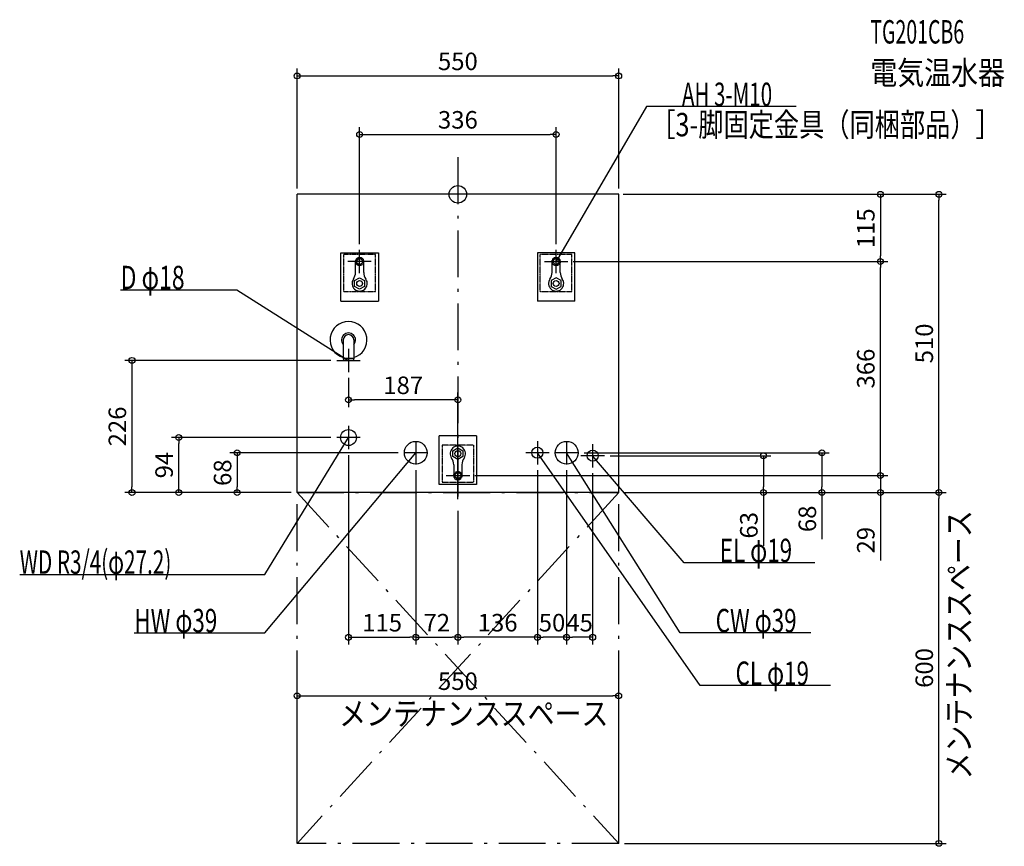
# Model space of a CAD drawing. Extents: x -749 to 934, y -1115 to 299.
import ezdxf
from ezdxf.enums import TextEntityAlignment as Align

# ---------------------------------------------------------------- set-up
doc = ezdxf.new("R2010")
doc.units = 0
doc.linetypes.add('DASHDOT', pattern=[125, 80, -20, 5, -20])
doc.linetypes.add('DASHED', pattern=[0.75, 0.5, -0.25])
doc.layers.get('DEFPOINTS').update_dxf_attribs({"linetype": 'CONTINUOUS'})
for name, color, linetype in [('ARRANGE', 1, 'CONTINUOUS'), ('BASIS', 6, 'CONTINUOUS'), ('DETAIL', 5, 'CONTINUOUS'), ('ETC', 61, 'CONTINUOUS'), ('FIX', 11, 'CONTINUOUS'), ('NOTE', 4, 'CONTINUOUS'), ('OUTLINE', 3, 'CONTINUOUS'), ('SERVICESPACE', 2, 'CONTINUOUS'), ('SIZE', 30, 'CONTINUOUS')]:
    doc.layers.add(name, color=color, linetype=linetype)
doc.styles.add('STANDARD1', font='MONOTXT', dxfattribs={"bigfont": 'BIGFONT'})

msp = doc.modelspace()

# ---------------------------------------------------------------- linework, layer by layer
at = {"layer": 'ARRANGE', "linetype": 'CONTINUOUS'}
msp.add_circle((0, 0), 15, dxfattribs=at)
at = {"layer": 'BASIS', "linetype": 'DASHDOT'}
msp.add_line((0, 63.4), (0, -531.3), dxfattribs=at)
at = {"layer": 'DEFPOINTS', "color": 30, "linetype": 'CONTINUOUS'}
for p in [(275, 202.4), (168, 102.4), (-275, 0), (272.5, 0), (275, 0), (275, 0), (822.6, 0), (-168, -95), (168, -95), (187.2, -115), (187.2, -115), (722.6, -115), (722.6, -115), (-207, -284), (-187, -304), (-187, -351.6), (-477.4, -416), (-207, -416), (-187, -436), (-92, -442), (206, -442), (250.5, -447), (622.6, -442), (-72, -462), (-72, -462), (136, -462), (136, -462), (186, -462), (186, -462), (230.5, -467), (19.2, -481), (20.2, -481), (-557.3, -510), (-377.4, -510), (-275, -510), (-275, -510), (-275, -510), (275, -510), (275, -510), (275, -510), (275, -510), (275, -510), (522.6, -510), (722.6, -510), (822.6, -510), (0, -531.3), (0, -531.3), (0, -531.3), (-72, -757.6), (0, -757.6), (0, -757.6), (136, -757.6), (186, -757.6), (275, -857.6), (-275, -1110), (275, -1110), (275, -1110)]:
    msp.add_point(p, dxfattribs=at)
at = {"layer": 'DETAIL', "linetype": 'CONTINUOUS'}
for p, q in [((275, 0), (-275, 0)), ((-275, -510), (-275, 0)), ((275, -510), (275, 0)), ((-200, -183), (-200, -100)), ((-200, -100), (-136, -100)), ((-136, -100), (-136, -183)), ((200, -100), (136, -100)), ((136, -100), (136, -183)), ((200, -183), (200, -100)), ((-175, -133.5), (-175, -115)), ((-161, -133.5), (-161, -115)), ((161, -133.5), (161, -115)), ((175, -133.5), (175, -115)), ((-176.5, -147.6), (-168, -142.7)), ((-176.5, -157.4), (-176.5, -147.6)), ((-168, -142.7), (-159.5, -147.6)), ((-159.5, -147.6), (-159.5, -157.4)), ((168, -142.7), (159.5, -147.6)), ((159.5, -147.6), (159.5, -157.4)), ((176.5, -147.6), (168, -142.7)), ((176.5, -157.4), (176.5, -147.6)), ((-168, -162.3), (-176.5, -157.4)), ((-159.5, -157.4), (-168, -162.3)), ((159.5, -157.4), (168, -162.3)), ((168, -162.3), (176.5, -157.4)), ((-200, -183), (-136, -183)), ((200, -183), (136, -183)), ((-196, -249), (-196, -281)), ((-178, -249), (-178, -281)), ((-178, -281), (-196, -281)), ((-196, -281), (-195, -284)), ((-179, -284), (-195, -284)), ((-178, -281), (-179, -284)), ((32, -413), (-32, -413)), ((-32, -496), (-32, -413)), ((32, -413), (32, -496)), ((-8.5, -438.6), (0, -433.7)), ((0, -433.7), (8.5, -438.6)), ((-8.5, -448.4), (-8.5, -438.6)), ((0, -453.3), (-8.5, -448.4)), ((8.5, -448.4), (0, -453.3)), ((8.5, -438.6), (8.5, -448.4)), ((-7, -462.5), (-7, -481)), ((7, -462.5), (7, -481)), ((32, -496), (-32, -496)), ((275, -510), (-275, -510))]:
    msp.add_line(p, q, dxfattribs=at)
at = {"layer": 'DETAIL', "linetype": 'DASHED'}
for p, q in [((-195, -167), (-195, -103)), ((-141, -103), (-195, -103)), ((-141, -167), (-141, -103)), ((195, -103), (141, -103)), ((141, -167), (141, -103)), ((195, -167), (195, -103)), ((-141, -167), (-195, -167)), ((195, -167), (141, -167)), ((-27, -429), (-27, -493)), ((27, -429), (-27, -429)), ((27, -429), (27, -493)), ((27, -493), (-27, -493))]:
    msp.add_line(p, q, dxfattribs=at)
for centre in [(-168, -115), (168, -115), (0, -481)]:
    msp.add_circle(centre, 7, dxfattribs=at)
at = {"layer": 'DETAIL', "linetype": 'CONTINUOUS'}
for centre, radius in [((-168, -152.5), 5), ((168, -152.5), 5), ((-187, -416), 13.6), ((-72, -442), 19.5), ((136, -442), 9.5), ((186, -442), 19.5), ((230.5, -447), 9.5), ((0, -443.5), 5)]:
    msp.add_circle(centre, radius, dxfattribs=at)
for centre, radius, start, end in [((-168, -115), 7, 0, 180), ((168, -115), 7, 0, 180), ((-195, -133.5), 20, 324.9032, 0), ((-141, -133.5), 20, 180, 215.0968), ((141, -133.5), 20, 324.9032, 0), ((195, -133.5), 20, 180, 215.0968), ((-168, -152.5), 13, 144.9032, 35.0968), ((168, -152.5), 13, 144.9032, 35.0968), ((-187, -249), 31.5, 286.6015, 253.3985), ((-187, -249), 12, 318.5904, 221.4096), ((-187, -249), 9, 0, 180), ((0, -443.5), 13, 324.9032, 215.0968), ((-27, -462.5), 20, 0, 35.0968), ((27, -462.5), 20, 144.9032, 180), ((0, -481), 7, 180, 0)]:
    msp.add_arc(centre, radius, start, end, dxfattribs=at)
at = {"layer": 'FIX', "linetype": 'CONTINUOUS'}
for centre in [(-168, -115), (168, -115), (0.2, -481)]:
    msp.add_circle(centre, 5, dxfattribs=at)
at = {"layer": 'NOTE', "linetype": 'CONTINUOUS'}
for p, q in [((322.5, 150), (168, -115)), ((578.8, 150), (322.5, 150)), ((-168, -135), (-168, -95)), ((168, -135), (168, -95)), ((-148.2, -115), (-188.2, -115)), ((148.2, -115), (188.2, -115)), ((168, -115), (168.5, -113.1)), ((168, -115), (169.4, -113.6)), ((-576.8, -163.3), (-378.1, -163.3)), ((-378.1, -163.3), (-187, -284)), ((-187, -264), (-187, -304)), ((-207, -284), (-167, -284)), ((-187, -284), (-188.9, -283.4)), ((-187, -284), (-188.4, -282.5)), ((-187, -396), (-187, -436)), ((-330.1, -650), (-187, -416)), ((-167, -416), (-207, -416)), ((-187, -416), (-188.4, -417.4)), ((-187, -416), (-187.6, -417.9)), ((-72, -422), (-72, -462)), ((136, -422), (136, -462)), ((186, -422), (186, -462)), ((230.5, -427), (230.5, -467)), ((-330.1, -750), (-72, -442)), ((-52, -442), (-92, -442)), ((-72, -442), (-73.6, -443.1)), ((-72, -442), (-72.8, -443.8)), ((156, -442), (116, -442)), ((414.2, -840), (136, -442)), ((136, -442), (137.5, -443.3)), ((136, -442), (136.7, -443.9)), ((206, -442), (166, -442)), ((380.2, -750), (186, -442)), ((186, -442), (187.5, -443.4)), ((186, -442), (186.6, -443.9)), ((250.5, -447), (210.5, -447)), ((387.2, -630), (230.5, -447)), ((230.5, -447), (232.1, -448.1)), ((230.5, -447), (231.4, -448.8)), ((0, -501), (0, -461)), ((-19.8, -481), (20.2, -481)), ((610.4, -630), (387.2, -630)), ((-749.3, -650), (-330.1, -650)), ((-553.3, -750), (-330.1, -750)), ((603.4, -750), (380.2, -750)), ((637.4, -840), (414.2, -840))]:
    msp.add_line(p, q, dxfattribs=at)
at = {"layer": 'OUTLINE', "linetype": 'CONTINUOUS'}
for p, q in [((275, 0), (-275, 0)), ((-275, -510), (-275, 0)), ((275, -510), (275, 0)), ((-200, -100), (-136, -100)), ((-200, -183), (-200, -100)), ((-136, -100), (-136, -183)), ((136, -100), (136, -183)), ((200, -100), (136, -100)), ((200, -183), (200, -100)), ((-200, -183), (-136, -183)), ((200, -183), (136, -183)), ((-32, -496), (-32, -413)), ((32, -413), (-32, -413)), ((32, -413), (32, -496)), ((32, -496), (-32, -496)), ((275, -510), (-275, -510)), ((222.5, -510), (-222.5, -510))]:
    msp.add_line(p, q, dxfattribs=at)
at = {"layer": 'SERVICESPACE', "linetype": 'DASHDOT'}
for p, q in [((-275, -510), (275, -1110)), ((275, -510), (-275, -1110)), ((-275, -1110), (-275, -510)), ((-275, -510), (275, -510)), ((275, -1110), (275, -510)), ((275, -1110), (-275, -1110))]:
    msp.add_line(p, q, dxfattribs=at)
at = {"layer": 'SIZE', "color": 30, "linetype": 'CONTINUOUS'}
for p, q in [((-275, 10), (-275, 214.9)), ((-275, 202.4), (-265, 202.4)), ((-265, 202.4), (265, 202.4)), ((275, 202.4), (265, 202.4)), ((275, 10), (275, 214.9)), ((-168, -85), (-168, 114.9)), ((-168, 102.4), (-158, 102.4)), ((-158, 102.4), (158, 102.4)), ((168, 102.4), (158, 102.4)), ((168, -85), (168, 114.9)), ((282.5, 0), (735.1, 0)), ((285, 0), (835.1, 0)), ((722.6, 0), (722.6, -10)), ((722.6, -10), (722.6, -105)), ((822.6, 0), (822.6, -10)), ((822.6, -500), (822.6, -10)), ((197.2, -115), (735.1, -115)), ((197.2, -115), (735.1, -115)), ((722.6, -115), (722.6, -105)), ((722.6, -115), (722.6, -125)), ((722.6, -471), (722.6, -125)), ((-217, -284), (-569.8, -284)), ((-557.3, -284), (-557.3, -294)), ((-557.3, -294), (-557.3, -500)), ((-187, -314), (-187, -364.1)), ((-187, -351.6), (-177, -351.6)), ((-10, -351.6), (-177, -351.6)), ((0, -351.6), (-10, -351.6)), ((0, -521.3), (0, -339.1)), ((-217, -416), (-489.9, -416)), ((-477.4, -416), (-477.4, -426)), ((-477.4, -500), (-477.4, -426)), ((-102, -442), (-389.9, -442)), ((-377.4, -442), (-377.4, -452)), ((-377.4, -452), (-377.4, -500)), ((-187, -446), (-187, -770.1)), ((216, -442), (635.1, -442)), ((260.5, -447), (535.1, -447)), ((522.6, -447), (522.6, -457)), ((622.6, -442), (622.6, -452)), ((622.6, -452), (622.6, -500)), ((522.6, -457), (522.6, -500)), ((722.6, -471), (722.6, -461)), ((722.6, -481), (722.6, -471)), ((722.6, -481), (722.6, -471)), ((-72, -472), (-72, -770.1)), ((-72, -472), (-72, -770.1)), ((29.2, -481), (735.1, -481)), ((30.2, -481), (735.1, -481)), ((136, -472), (136, -770.1)), ((136, -472), (136, -770.1)), ((186, -472), (186, -770.1)), ((186, -472), (186, -770.1)), ((230.5, -477), (230.5, -770.1)), ((722.6, -481), (722.6, -510)), ((-557.3, -510), (-557.3, -500)), ((-477.4, -510), (-477.4, -500)), ((-377.4, -510), (-377.4, -500)), ((522.6, -510), (522.6, -500)), ((622.6, -510), (622.6, -500)), ((822.6, -510), (822.6, -500)), ((-285, -510), (-569.8, -510)), ((-285, -510), (-489.9, -510)), ((-285, -510), (-389.9, -510)), ((285, -510), (535.1, -510)), ((285, -510), (635.1, -510)), ((285, -510), (835.1, -510)), ((285, -510), (835.1, -510)), ((285, -510), (735.1, -510)), ((522.6, -510), (522.6, -601)), ((622.6, -510), (622.6, -590)), ((722.6, -510), (722.6, -520)), ((722.6, -520), (722.6, -626.5)), ((822.6, -510), (822.6, -520)), ((822.6, -1100), (822.6, -520)), ((0, -541.3), (0, -770.1)), ((0, -541.3), (0, -770.1)), ((-187, -757.6), (-177, -757.6)), ((-177, -757.6), (-82, -757.6)), ((-72, -757.6), (-82, -757.6)), ((-72, -757.6), (-62, -757.6)), ((-62, -757.6), (-10, -757.6)), ((0, -757.6), (-10, -757.6)), ((0, -757.6), (10, -757.6)), ((126, -757.6), (10, -757.6)), ((136, -757.6), (126, -757.6)), ((136, -757.6), (146, -757.6)), ((176, -757.6), (146, -757.6)), ((186, -757.6), (176, -757.6)), ((186, -757.6), (196, -757.6)), ((220.5, -757.6), (196, -757.6)), ((230.5, -757.6), (220.5, -757.6)), ((-275, -1100), (-275, -845.1)), ((-275, -857.6), (-265, -857.6)), ((-265, -857.6), (265, -857.6)), ((275, -857.6), (265, -857.6)), ((275, -1100), (275, -845.1)), ((285, -1110), (835.1, -1110)), ((822.6, -1110), (822.6, -1100))]:
    msp.add_line(p, q, dxfattribs=at)
for centre in [(-275, 202.4), (275, 202.4), (-168, 102.4), (168, 102.4), (722.6, 0), (822.6, 0), (722.6, -115), (722.6, -115), (-557.3, -284), (-187, -351.6), (0, -351.6), (-477.4, -416), (-377.4, -442), (622.6, -442), (522.6, -447), (722.6, -481), (722.6, -481), (-557.3, -510), (-477.4, -510), (-377.4, -510), (522.6, -510), (622.6, -510), (722.6, -510), (822.6, -510), (822.6, -510), (-187, -757.6), (-72, -757.6), (-72, -757.6), (0, -757.6), (0, -757.6), (136, -757.6), (136, -757.6), (186, -757.6), (186, -757.6), (230.5, -757.6), (-275, -857.6), (275, -857.6), (822.6, -1110)]:
    msp.add_circle(centre, 5, dxfattribs=at)

# ---------------------------------------------------------------- texts
at = {"layer": 'ETC', "linetype": 'CONTINUOUS', "style": 'STANDARD1'}
for s, width, p in [('TG201CB6', 0.6125, (705.3, 257.9)), ('電気温水器', 0.84375, (705.3, 187.9))]:
    msp.add_text(s, height=40, rotation=0, dxfattribs=dict(at, width=width)).set_placement(p)
at = {"layer": 'NOTE', "linetype": 'CONTINUOUS', "style": 'STANDARD1'}
for s, rotation, width, p in [('AH 3-M10', 0, 0.644737, (383.2, 151)), ('［3-脚固定金具（同梱部品）］', 0, 0.790057, (329.1, 99.2)), ('D φ18', 0, 0.721354, (-576.8, -162.3)), ('メンテナンススペース', 90, 0.84375, (876.9, -1000.6)), ('EL φ19', 0, 0.702586, (447.9, -629)), ('WD R3/4(φ27.2)', 0, 0.650362, (-749.3, -649)), ('HW φ39', 0, 0.702586, (-553.3, -749)), ('CW φ39', 0, 0.702586, (440.9, -749)), ('CL φ19', 0, 0.702586, (474.9, -839)), ('メンテナンススペース', 0, 0.84375, (-203, -908))]:
    msp.add_text(s, height=40, rotation=rotation, dxfattribs=dict(at, width=width)).set_placement(p)
at = {"layer": 'SIZE', "color": 30, "linetype": 'CONTINUOUS'}
for s, p in [('550', (0, 212.4)), ('336', (0, 112.4)), ('187', (-93.5, -341.6)), ('115', (-129.5, -747.6)), ('72', (-36, -747.6)), ('136', (68, -747.6)), ('50', (161, -747.6)), ('45', (208.2, -747.6)), ('550', (0, -847.6))]:
    msp.add_text(s, height=30, dxfattribs=at).set_placement(p, align=Align.CENTER)
for s, p in [('115', (712.6, -58.1)), ('510', (812.6, -255)), ('366', (712.6, -298)), ('226', (-567.3, -397)), ('94', (-487.4, -463)), ('68', (-387.4, -476)), ('68', (612.6, -555)), ('63', (512.6, -566)), ('29', (712.6, -591.5)), ('600', (812.6, -810))]:
    msp.add_text(s, height=30, rotation=90, dxfattribs=at).set_placement(p, align=Align.CENTER)

doc.saveas('drawing.dxf')
